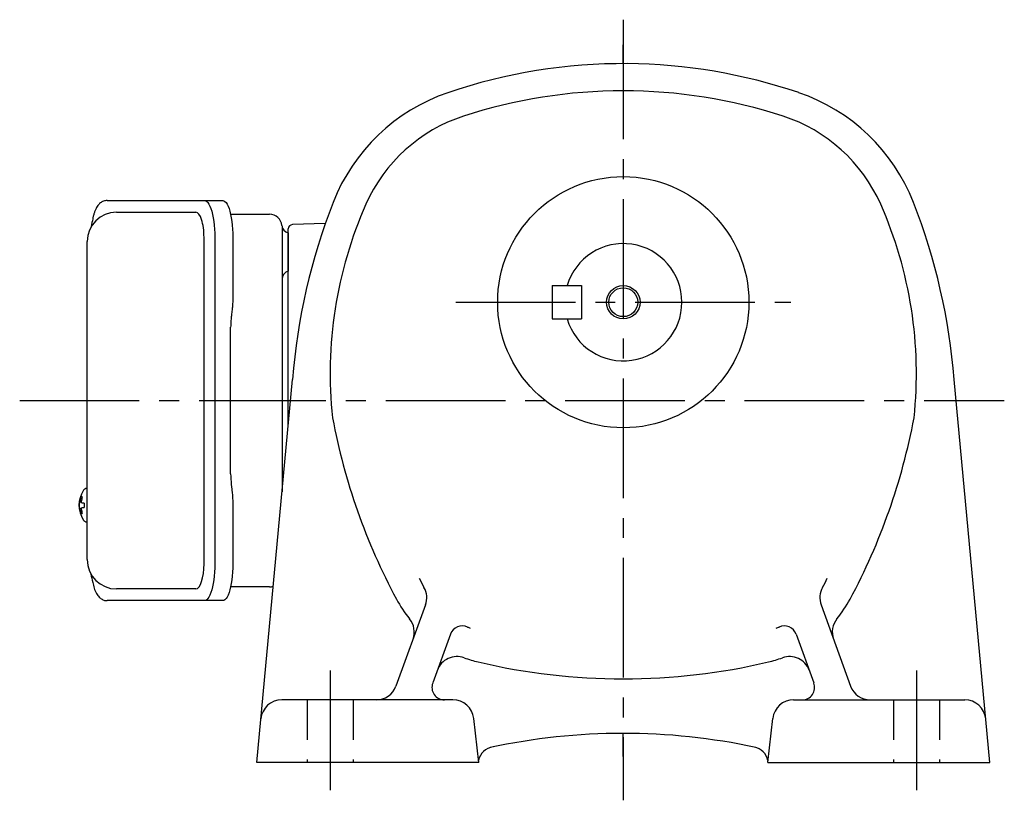
# Model space of a CAD drawing. Extents: x 273 to 1016, y 67 to 720.
# Drawn here: x 642 to 877, y 67 to 254 of the extents above; entities that cross this region are included whole.
import ezdxf

# ---------------------------------------------------------------- set-up
doc = ezdxf.new("R2010")
doc.units = 0
doc.header["$LTSCALE"] = 3
doc.header["$MEASUREMENT"] = 0
doc.linetypes.add('HIDDEN2', pattern=[4.7625, 3.175, -1.5875])
doc.linetypes.add('sekkei(A2)', pattern=[14.2875, 9.525, -1.5875, 1.5875, -1.5875])
doc.layers.get('0').update_dxf_attribs({"linetype": 'CONTINUOUS'})
for name, color, linetype in [('CENTER', 3, 'sekkei(A2)'), ('HIDS', 1, 'HIDDEN2'), ('HOJO', 4, 'CONTINUOUS')]:
    doc.layers.add(name, color=color, linetype=linetype)

msp = doc.modelspace()

# ---------------------------------------------------------------- linework, layer by layer
at = {"color": 7}
for p, q in [((662.74, 210.3), (686, 210.3)), ((686, 210.3), (690.33, 210.3)), ((692.22, 207), (701.5, 207)), ((657.95, 124.5), (657.95, 200.5)), ((688.43, 201.5), (688.43, 123.5)), ((692.75, 201.5), (692.75, 187.38)), ((692.53, 183.76), (692.43, 183.02)), ((692.23, 145), (692.23, 180)), ((692.43, 141.98), (692.53, 141.24)), ((692.75, 137.62), (692.75, 123.5)), ((701.5, 118), (692.22, 118)), ((686, 114.7), (662.74, 114.7)), ((690.33, 114.7), (686, 114.7))]:
    msp.add_line(p, q, dxfattribs=at)
for p, q in [((664.95, 207.5), (683.92, 207.5)), ((714.83, 204.81), (706.97, 204.53)), ((706, 156.78), (706, 203.53)), ((706, 202.56), (706, 193.44)), ((685.87, 123.5), (685.87, 201.5)), ((769, 190), (776, 190)), ((769, 190), (769, 182)), ((776, 190), (776, 182)), ((769, 182), (776, 182)), ((698.46, 76), (707, 167.5)), ((873.54, 76), (865, 167.5)), ((657.95, 141.47), (657.81, 141.5)), ((657.95, 141.5), (657.81, 141.5)), ((656.13, 138.02), (656.03, 138.02)), ((656.03, 136.99), (656.13, 136.99)), ((657.26, 138.02), (656.67, 138.02)), ((656.67, 136.99), (657.26, 136.99)), ((657.8, 133.5), (657.95, 133.53)), ((657.81, 133.5), (657.95, 133.5)), ((683.92, 117.5), (664.95, 117.5)), ((738.75, 113.68), (731.7, 94.29)), ((833.25, 113.68), (840.3, 94.29)), ((744.73, 106.7), (740.48, 95.03)), ((827.27, 106.7), (831.52, 95.03)), ((745.33, 91), (704.42, 91)), ((826.67, 91), (867.58, 91)), ((751.5, 76), (750.29, 86.57)), ((820.5, 76), (821.71, 86.57)), ((751.5, 76), (698.46, 76)), ((820.5, 76), (873.54, 76))]:
    msp.add_line(p, q)
at = {"color": 7, "linetype": 'Continuous', "lineweight": 25}
for p, q in [((704.5, 204.18), (704.5, 200)), ((704.5, 200), (704.5, 140.71))]:
    msp.add_line(p, q, dxfattribs=at)
at = {"color": 7}
for points in [[(686, 210.3), (686.27, 210.24), (686.54, 210.08), (686.8, 209.81), (687.05, 209.43), (687.29, 208.95), (687.51, 208.38), (687.72, 207.72), (687.9, 206.99), (688.05, 206.18), (688.19, 205.32), (688.29, 204.41), (688.36, 203.46), (688.41, 202.49), (688.43, 201.5)], [(690.33, 210.3), (690.6, 210.24), (690.87, 210.08), (691.13, 209.81), (691.38, 209.43), (691.62, 208.95), (691.84, 208.38), (692.04, 207.72), (692.22, 206.99), (692.38, 206.18), (692.51, 205.32), (692.62, 204.41), (692.69, 203.46), (692.74, 202.49), (692.75, 201.5)], [(688.43, 123.5), (688.41, 122.51), (688.36, 121.54), (688.29, 120.59), (688.19, 119.68), (688.05, 118.82), (687.9, 118.01), (687.72, 117.28), (687.51, 116.62), (687.29, 116.05), (687.05, 115.57), (686.8, 115.19), (686.54, 114.92), (686.27, 114.76), (686, 114.7)], [(692.75, 123.5), (692.74, 122.51), (692.69, 121.54), (692.62, 120.59), (692.51, 119.68), (692.38, 118.82), (692.22, 118.01), (692.04, 117.28), (691.84, 116.62), (691.62, 116.05), (691.38, 115.57), (691.13, 115.19), (690.87, 114.92), (690.6, 114.76), (690.33, 114.7)]]:
    msp.add_lwpolyline(points, dxfattribs=at)
for points in [[(657.19, 141.19), (657.11, 141.1), (657, 140.96)], [(657, 134.04), (657.11, 133.9), (657.17, 133.82)], [(657.17, 133.82), (657.19, 133.81)]]:
    msp.add_lwpolyline(points)
for radius in [30, 3.45]:
    msp.add_circle((786, 186), radius)
for centre, radius, start, end in [((786, 113), 130, 89.5604, 108.8012), ((786, 113), 130, 71.1999, 89.5597), ((758.61, 193.46), 45, 108.8013, 158.6706), ((786, 113), 123.5, 90, 107.9968), ((786, 113), 123.5, 72.0032, 90), ((813.39, 193.46), 45, 21.3294, 71.1987), ((759.74, 193.84), 38.5, 107.9971, 156.1767), ((812.26, 193.84), 38.5, 23.8233, 72.0029), ((854.55, 156), 148, 158.6703, 175.5437), ((816, 169), 100, 156.1764, 186.1028), ((756, 169), 100, 353.8986, 23.8236), ((717.45, 156), 148, 4.4563, 21.3297), ((664.95, 200.5), 7, 90, 180), ((707, 203.53), 1, 92, 180), ((786, 186), 14, 196.6014, 163.3983), ((864, 186), 150, 190.615, 208.2246), ((708, 186), 150, 331.7754, 349.386), ((657.54, 140.85), 0.486, 131.8791, 136.241), ((662.51, 137.5), 6.5, 147.8797, 212.1203), ((662.95, 137.51), 6.77, 162.9989, 172.6853), ((656.64, 138.12), 1.37, 83.3134, 96.6866), ((663.27, 137.51), 6.77, 162.9989, 172.6853), ((662.5, 137.5), 6.5, 175.4534, 184.5466), ((657.41, 137.81), 1.29, 154.595, 171.0014), ((657.41, 137.19), 1.29, 188.9986, 205.405), ((662.95, 137.49), 6.77, 187.3147, 197.0011), ((655.39, 137.81), 1.29, 8.9986, 25.405), ((655.39, 137.19), 1.29, 334.595, 351.0014), ((663.27, 137.49), 6.77, 187.3147, 197.0011), ((666.25, 137.5), 9.01, 176.7221, 183.2779), ((656.64, 136.88), 1.37, 263.3134, 276.6866), ((664.95, 124.5), 7, 180, 270), ((758.27, 129.25), 22.9, 203.5781, 209.7906), ((813.73, 129.25), 22.9, 330.2094, 336.4219), ((734.06, 115.39), 5, 340.0002, 29.7906), ((837.95, 115.39), 5, 150.2094, 199.9998), ((758.27, 129.25), 30, 208.2244, 219.0275), ((813.73, 129.25), 30, 320.9725, 331.7756), ((731.08, 107.21), 5, 339.9996, 39.0276), ((747.55, 105.67), 3, 65.5454, 160), ((758.27, 129.25), 22.9, 245.5457, 247.3779), ((813.73, 129.25), 22.9, 292.6221, 294.4543), ((824.45, 105.67), 3, 20, 114.4546), ((840.92, 107.21), 5, 140.9724, 200.0004), ((746.29, 96.36), 5, 69.9804, 159.9997), ((825.71, 96.36), 5, 20.0003, 110.0196), ((758.27, 129.25), 30, 249.9803, 256.6379), ((786, 246), 150, 256.638, 270), ((786, 246), 150, 270, 283.362), ((813.73, 129.25), 30, 283.3621, 290.0197), ((727, 96), 5, 270, 340.0001), ((743.3, 94), 3, 159.9997, 270), ((828.7, 94), 3, 270, 20.0003), ((845, 96), 5, 199.9999, 270), ((704.42, 86), 5, 90, 174.6677), ((745.33, 86), 5, 6.5075, 90), ((826.67, 86), 5, 90, 173.4925), ((867.58, 86), 5, 5.3321, 90), ((786, -67), 150, 77.8206, 102.244), ((755.38, 75.77), 4, 96.9571, 169.4585), ((816.63, 75.76), 4, 10.7191, 80.5421)]:
    msp.add_arc(centre, radius, start, end)
at = {"color": 7, "linetype": 'Continuous', "lineweight": 25}
for centre, radius, start, end in [((701.5, 204), 3, 5.7392, 90), ((706.47, 204.5), 2, 185.7392, 256.2628), ((706.5, 191.5), 2, 104.4775, 180), ((701.5, 121), 3, 270, 287.3205)]:
    msp.add_arc(centre, radius, start, end, dxfattribs=at)
for centre, start_param, end_param in [((683.92, 201.5), 1.570796, 3.141593), ((683.92, 123.5), 0, 1.570796)]:
    msp.add_ellipse(centre, major_axis=(0, -6), ratio=0.324978, start_param=start_param, end_param=end_param)
for points, knots in [([(662.74, 210.3), (662.59, 210.29), (662.29, 210.28), (661.85, 210.15), (661.45, 209.96), (661.09, 209.72), (660.77, 209.42), (660.47, 209.06), (660.19, 208.62), (659.92, 208.09), (659.67, 207.47), (659.47, 206.77), (659.34, 206.25), (659.28, 205.97), (659.28, 205.94), (659.28, 205.94), (659.28, 205.94), (659.28, 205.94), (659.17, 205.32), (659.05, 204.7), (658.94, 204.09)], [0, 0, 0, 0, 0.068906, 0.139476, 0.209438, 0.280718, 0.355628, 0.437237, 0.529585, 0.636589, 0.756203, 0.875311, 0.98934, 1, 1, 1, 1, 1, 1, 1.268665, 1.268665, 1.268665, 1.268665]), ([(657.81, 141.49), (657.74, 141.49), (657.58, 141.48), (657.38, 141.38), (657.28, 141.28), (657.23, 141.24), (657.23, 141.23), (657.22, 141.23), (657.21, 141.22)], [0, 0, 0, 0, 0.329406, 0.709553, 1, 1, 1, 1.048572, 1.048572, 1.048572, 1.048572]), ([(657.19, 133.81), (657.2, 133.8), (657.2, 133.79), (657.21, 133.78), (657.22, 133.77), (657.28, 133.69), (657.43, 133.6), (657.63, 133.5), (657.76, 133.51), (657.8, 133.51)], [-0.057331, -0.057331, -0.057331, -0.057331, 0, 0, 0, 0.04709, 0.447062, 0.808158, 1, 1, 1, 1]), ([(658.84, 121.09), (658.98, 120.41), (659.13, 119.73), (659.28, 119.05), (659.33, 118.82), (659.43, 118.35), (659.63, 117.68), (659.86, 117.03), (660.14, 116.46), (660.45, 115.97), (660.77, 115.58), (661.11, 115.26), (661.49, 115.01), (661.9, 114.83), (662.33, 114.72), (662.61, 114.71), (662.74, 114.7)], [-0.308501, -0.308501, -0.308501, -0.308501, 0, 0, 0, 0.103357, 0.215357, 0.331905, 0.455265, 0.558115, 0.645908, 0.724824, 0.798509, 0.869222, 0.938414, 1, 1, 1, 1])]:
    msp.add_open_spline(points, degree=3, knots=knots)
at = {"color": 7}
msp.add_open_spline([(657.95, 200.5), (657.95, 200.5), (657.95, 200.5), (657.95, 200.5)], degree=3, dxfattribs=at)
for points, knots in [([(692.75, 187.38), (692.73, 185.65), (692.76, 186.77), (692.58, 184.14), (692.64, 184.73), (692.53, 183.76)], [0, 0, 0, 0, 1.388453, 2.780018, 3.627164, 3.627164, 3.627164, 3.627164]), ([(692.43, 183.02), (692.39, 182.66), (692.3, 181.92), (692.24, 180.89), (692.24, 180.24), (692.23, 180)], [0, 0, 0, 0, 0.3792285, 0.7680446, 1, 1, 1, 1]), ([(692.23, 145), (692.25, 143.77), (692.23, 144.34), (692.37, 142.4), (692.35, 142.62), (692.43, 141.98)], [0, 0, 0, 0, 1.176582, 2.356169, 3.030308, 3.030308, 3.030308, 3.030308]), ([(692.53, 141.24), (692.7, 139.67), (692.62, 140.64), (692.76, 137.92), (692.74, 138.63), (692.75, 137.62)], [0, 0, 0, 0, 1.359692, 2.82201, 3.627139, 3.627139, 3.627139, 3.627139])]:
    msp.add_open_spline(points, degree=3, knots=knots, dxfattribs=at)
at = {"layer": 'CENTER'}
for p, q in [((786, 253.5), (786, 67)), ((786, 243), (786, 247.5)), ((746, 186), (826, 186)), ((641.84, 162.5), (706.53, 162.5)), ((686.4, 162.5), (877, 162.5)), ((705, 162.5), (710.53, 162.5)), ((865.47, 162.5), (871, 162.5)), ((716, 98), (716, 69)), ((856, 98), (856, 69)), ((786, 77.5), (786, 83))]:
    msp.add_line(p, q, dxfattribs=at)
at = {"layer": 'HIDS'}
for p, q in [((710.5, 91), (710.5, 76)), ((721.5, 91), (721.5, 76)), ((850.5, 91), (850.5, 76)), ((861.5, 91), (861.5, 76))]:
    msp.add_line(p, q, dxfattribs=at)
at = {"layer": 'HOJO'}
msp.add_circle((786, 186), 4, dxfattribs=at)

doc.saveas('drawing.dxf')
